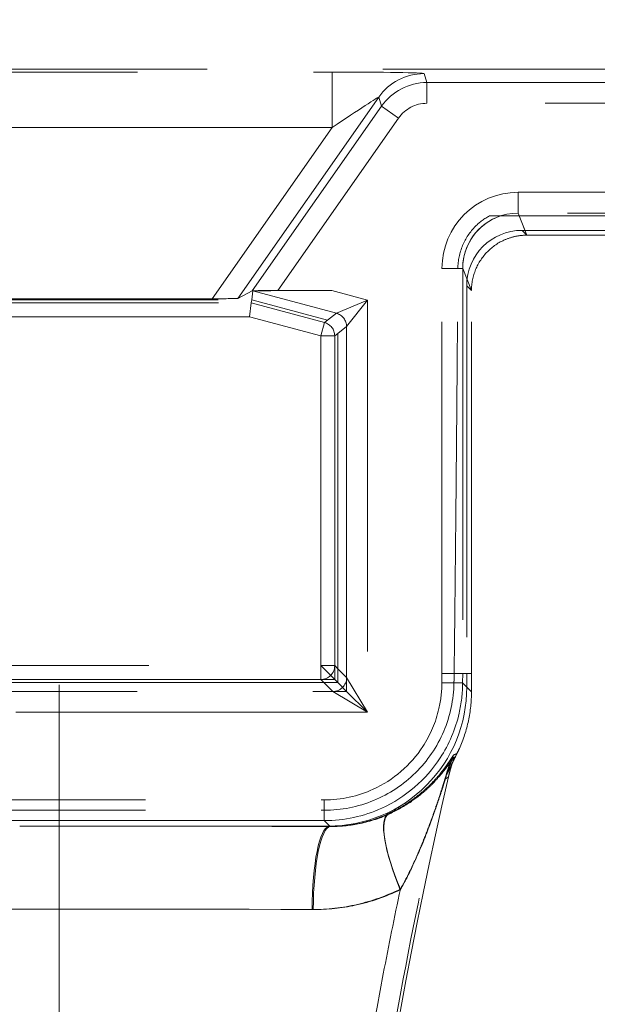
# Model space of a CAD drawing. Units: millimetres. Extents: x 2825 to 3245, y 540 to 837.
# Drawn here: x 3024 to 3026, y 783 to 786 of the extents above; entities that cross this region are included whole.
import ezdxf

# ---------------------------------------------------------------- set-up
doc = ezdxf.new("R2010")
doc.units = ezdxf.units.MM
doc.header["$PDSIZE"] = -1
doc.linetypes.add('HIDDEN', pattern=[1.905, 1.27, -0.635])
doc.layers.get('0').update_dxf_attribs({"lineweight": 0})
doc.layers.add('FORMAT', color=7, linetype='Continuous')
doc.styles.add('SLDTEXTSTYLE2', font='TXT', dxfattribs={"width": 0.75})
doc.dimstyles.new('SLDDIMSTYLE1', dxfattribs={"dimtxt": 3.5, "dimasz": 4, "dimexe": 0, "dimexo": 0.0625, "dimgap": 0.875, "dimtad": 2, "dimlfac": 10, "dimrnd": 1e-09, "dimzin": 12, "dimdsep": 46, "dimtxsty": 'SLDTEXTSTYLE2', "dimsah": 1, "dimcen": 0.09, "dimadec": 0, "dimazin": 3, "dimtfac": 1, "dimtofl": 0, "dimtmove": 0, "dimatfit": 3, "dimfxl": 1, "dimfrac": 2, "dimtolj": 1, "dimtzin": 12, "dimarcsym": 0})

# ---------------------------------------------------------------- blocks, each defined once
blk = doc.blocks.new('*D29')
at = {"layer": 'Defpoints', "color": 0, "transparency": 16777216}
for p in [(3032.4785, 796.8294), (3031.4785, 742.683), (3032.4785, 741.683)]:
    blk.add_point(p, dxfattribs=at)
at = {"layer": 'FORMAT', "color": 0, "lineweight": -2, "transparency": 16777216}
for p, q in [((3027.4785, 796.8294), (3023.4785, 796.8294)), ((3031.4785, 742.7455), (3031.4785, 796.8294)), ((3032.4785, 741.7455), (3032.4785, 796.8294)), ((3036.4785, 796.8294), (3045.291, 796.8294))]:
    blk.add_line(p, q, dxfattribs=at)
at = {"layer": 'FORMAT', "color": 0, "transparency": 16777216}
for points in [[(3027.4785, 797.4961), (3027.4785, 796.1628), (3031.4785, 796.8294)], [(3036.4785, 797.4961), (3036.4785, 796.1628), (3032.4785, 796.8294)]]:
    blk.add_solid(points, dxfattribs=at)
at = {"layer": 'FORMAT', "color": 0, "transparency": 16777216, "insert": (3042.8848, 799.4544), "char_height": 3.5, "attachment_point": 5, "style": 'SLDTEXTSTYLE2'}
blk.add_mtext('\\A1;10', dxfattribs=at)

msp = doc.modelspace()

# ---------------------------------------------------------------- linework, layer by layer
at = {"linetype": 'HIDDEN', "lineweight": 0}
for p, q in [((3018.0285, 786.183), (3031.4198, 786.183)), ((3023.4919, 786.1725), (3025.4651, 786.1725)), ((3025.4651, 786.1725), (3025.4651, 785.9726)), ((3025.7968, 786.1669), (3025.8073, 786.1345)), ((3025.8073, 786.1345), (3031.3886, 786.1345)), ((3025.8073, 786.1345), (3025.8073, 786.0596)), ((3025.633, 786.0816), (3025.124, 785.3546)), ((3025.6435, 786.0493), (3025.633, 786.0816)), ((3025.176, 785.3817), (3025.6435, 786.0493)), ((3025.7049, 786.0063), (3025.6435, 786.0493)), ((3031.3147, 786.0596), (3025.8073, 786.0596)), ((3025.7049, 786.0063), (3025.2685, 785.383)), ((3025.4651, 785.9726), (3023.4919, 785.9726)), ((3025.0315, 785.3533), (3025.4651, 785.9726)), ((3026.1365, 785.738), (3031.3194, 785.738)), ((3026.1365, 785.738), (3026.1365, 785.6631)), ((3031.3954, 785.6631), (3026.1365, 785.6631)), ((3026.1365, 785.6631), (3026.1684, 785.583)), ((3026.1405, 785.653), (3026.0738, 785.653)), ((3026.1405, 785.653), (3031.3996, 785.653)), ((3026.1405, 785.653), (3026.1684, 785.583)), ((3026.151, 785.6005), (3026.4511, 785.6005)), ((3026.1685, 785.583), (3026.151, 785.6005)), ((3026.151, 785.6005), (3026.4511, 785.6005)), ((3026.1685, 785.583), (3026.151, 785.6005)), ((3026.1684, 785.583), (3026.1685, 785.583)), ((3026.1684, 785.583), (3026.1685, 785.583)), ((3026.1685, 785.583), (3031.4285, 785.583)), ((3026.1685, 785.583), (3031.4285, 785.583)), ((3025.8616, 783.9995), (3025.8616, 785.463)), ((3025.8616, 785.463), (3025.9366, 785.463)), ((3025.9193, 785.463), (3025.9366, 785.463)), ((3025.9366, 785.463), (3025.9366, 783.9994)), ((3025.9685, 785.383), (3025.9366, 785.463)), ((3025.9366, 785.463), (3025.9366, 783.9994)), ((3025.9685, 785.383), (3025.9366, 785.463)), ((3025.124, 785.3546), (3025.176, 785.3817)), ((3025.1783, 785.3817), (3025.1741, 785.3499)), ((3025.4802, 785.3009), (3025.1783, 785.3817)), ((3025.2685, 785.383), (3025.4633, 785.383)), ((3025.4633, 785.383), (3025.5922, 785.3485)), ((3025.9511, 785.4005), (3025.9511, 783.9994)), ((3025.9511, 785.4005), (3025.9685, 785.3831)), ((3025.9511, 785.4005), (3025.9511, 783.9994)), ((3025.9511, 785.4005), (3025.9685, 785.3831)), ((3025.9685, 785.383), (3025.9685, 785.3831)), ((3025.9685, 785.383), (3025.9685, 785.3831)), ((3025.9685, 783.9994), (3025.9685, 785.383)), ((3025.9685, 783.9994), (3025.9685, 785.383)), ((3023.7829, 785.3499), (3025.1741, 785.3499)), ((3023.7844, 785.3385), (3025.1726, 785.3385)), ((3023.9255, 785.3533), (3025.0315, 785.3533)), ((3025.1726, 785.3385), (3025.1661, 785.2885)), ((3025.1741, 785.3499), (3025.1726, 785.3385)), ((3025.1726, 785.3385), (3025.4369, 785.2677)), ((3025.1741, 785.3499), (3025.4483, 785.2764)), ((3025.4802, 785.3009), (3025.5922, 785.3485)), ((3025.5922, 785.3485), (3025.5172, 785.2526)), ((3025.5922, 785.3485), (3025.5922, 783.8593)), ((3025.4483, 785.2764), (3025.4802, 785.3009)), ((3025.1661, 785.2885), (3023.791, 785.2885)), ((3025.424, 785.2194), (3025.1661, 785.2885)), ((3025.4369, 785.2677), (3025.424, 785.2194)), ((3025.4369, 785.2677), (3025.4483, 785.2764)), ((3025.4853, 785.2281), (3025.474, 785.2194)), ((3025.5172, 785.2526), (3025.4853, 785.2281)), ((3025.4853, 785.2281), (3025.4853, 784.0162)), ((3025.5172, 783.9843), (3025.5172, 785.2526)), ((3025.424, 784.0275), (3025.424, 785.2194)), ((3025.424, 785.2194), (3025.474, 785.2194)), ((3025.474, 785.2194), (3025.474, 784.0275)), ((3024.4785, 742.683), (3024.4785, 784.0775)), ((3023.533, 784.0275), (3025.424, 784.0275)), ((3025.424, 784.0275), (3025.474, 783.9775)), ((3025.424, 784.0275), (3025.424, 783.9775)), ((3025.474, 784.0275), (3025.424, 784.0275)), ((3025.474, 783.9775), (3025.474, 784.0275)), ((3025.474, 784.0275), (3025.4853, 784.0162)), ((3025.4852, 783.9663), (3025.4853, 783.9994)), ((3025.4853, 783.9994), (3025.4853, 784.0162)), ((3025.4853, 784.0162), (3025.5172, 783.9843)), ((3025.5172, 783.9843), (3025.5172, 783.9343)), ((3025.5172, 783.9843), (3025.5922, 783.8593)), ((3025.8615, 783.9655), (3025.8616, 783.9995)), ((3025.8616, 783.9995), (3025.9366, 783.9994)), ((3025.9057, 783.9994), (3025.9366, 783.9994)), ((3025.9366, 783.9994), (3025.9365, 783.9651)), ((3025.9366, 783.9994), (3025.9365, 783.9651)), ((3025.9366, 783.9994), (3025.9511, 783.9994)), ((3025.9366, 783.9994), (3025.9511, 783.9994)), ((3025.9511, 783.9994), (3025.9513, 783.9501)), ((3025.9511, 783.9994), (3025.9685, 783.9994)), ((3025.9511, 783.9994), (3025.9513, 783.9501)), ((3025.9511, 783.9994), (3025.9685, 783.9994)), ((3025.9685, 783.9329), (3025.9685, 783.9994)), ((3025.9685, 783.9329), (3025.9685, 783.9994)), ((3025.4352, 783.9663), (3023.5218, 783.9663)), ((3025.424, 783.9775), (3023.533, 783.9775)), ((3025.424, 783.9775), (3025.474, 783.9775)), ((3025.4352, 783.9663), (3025.424, 783.9775)), ((3025.4352, 783.9663), (3025.4852, 783.9663)), ((3025.4672, 783.9343), (3025.4352, 783.9663)), ((3025.4852, 783.9663), (3025.474, 783.9775)), ((3025.5172, 783.9343), (3025.4852, 783.9663)), ((3025.9365, 783.9651), (3025.8615, 783.9655)), ((3025.9365, 783.9651), (3025.9051, 783.9653)), ((3025.9365, 783.9651), (3025.9685, 783.9329)), ((3025.9365, 783.9651), (3025.9685, 783.9329)), ((3025.9685, 783.9329), (3025.9513, 783.9501)), ((3025.9685, 783.9329), (3025.9513, 783.9501)), ((3023.4898, 783.9343), (3025.4672, 783.9343)), ((3025.5172, 783.9343), (3025.4672, 783.9343)), ((3025.5922, 783.8593), (3025.4672, 783.9343)), ((3025.5922, 783.8593), (3025.5172, 783.9343)), ((3025.5922, 783.8593), (3023.3648, 783.8593)), ((3023.5205, 783.5425), (3025.4366, 783.5425)), ((3025.4366, 783.4675), (3025.4366, 783.5425)), ((3023.5205, 783.5051), (3025.4366, 783.5051)), ((3025.4366, 783.4675), (3025.4366, 783.5051)), ((3025.4366, 783.4675), (3023.5205, 783.4675)), ((3025.4366, 783.4675), (3023.5205, 783.4675)), ((3025.4514, 783.4479), (3024.6213, 783.4479)), ((3025.4514, 783.4479), (3024.6213, 783.4479)), ((3025.4578, 783.4461), (3025.4366, 783.4675)), ((3025.4578, 783.4461), (3025.4366, 783.4675)), ((3025.4514, 783.4479), (3025.4531, 783.4461)), ((3025.4514, 783.4479), (3025.4531, 783.4461))]:
    msp.add_line(p, q, dxfattribs=at)
msp.add_arc((3042.4466, 779.7892), 17, 166.95788, 172.75522, dxfattribs=at)
msp.add_arc((3042.4466, 779.7892), 17, 166.95788, 172.75522, dxfattribs=at)
for centre, major_axis, ratio, start_param, end_param in [((3025.4611, 786.1668), (0.3357, 0.0001), 0.017063, 0.005501, 1.558844), ((3025.7968, 785.9669), (-0.1903, -0.0614), 0.99976, 4.40039, 5.360136), ((3025.8073, 785.9345), (-0.0614, 0.1904), 0.99994, 5.971187, 6.930932), ((3025.4611, 785.9668), (0.1719, 0.1148), 0.012271, 6.269107, 7.82245), ((3025.8073, 785.9345), (-0.0384, 0.119), 0.99976, 5.971187, 6.930932), ((3026.1367, 785.4627), (-0.1019, 0.2557), 0.998891, 5.904268, 7.474301), ((3026.1367, 785.4627), (-0.0742, 0.1861), 0.998061, 5.904268, 7.474301), ((3026.1367, 785.4627), (-0.0742, 0.1861), 0.998061, 6.22284, 7.474301), ((3026.1511, 785.4004), (-0.1415, 0.1415), 0.999695, 5.497939, 7.068431), ((3026.1511, 785.4004), (-0.1415, 0.1415), 0.999695, 5.497939, 7.068431), ((3025.2676, 785.3817), (-0.0916, 0), 0.014297, 4.702375, 6.255718), ((3025.4682, 785.3817), (-0.2898, 0), 0.004516, 4.729248, 6.282591), ((3025.0324, 785.3547), (0.0916, 0), 0.014297, 4.702375, 6.255718), ((3025.4672, 785.2526), (-0.0304, 0.0397), 0.999758, 4.058007, 5.366771), ((3025.424, 785.2194), (-0.0304, 0.0397), 0.999758, 4.058007, 5.366771), ((3025.424, 784.0275), (0.0354, 0.0354), 0.999695, 3.927143, 5.497635), ((3025.4672, 783.9843), (0.0354, 0.0354), 0.999695, 3.927143, 5.497635), ((3025.4512, 783.9479), (0.3545, -0.3528), 0.999694, 5.495629, 7.070742), ((3025.4512, 783.9479), (0.3545, -0.3528), 0.999694, 5.495629, 7.070742), ((3026.1695, 783.5654), (0.1756, -0.2432), 0.998592, 3.603506, 3.85974), ((3026.1695, 783.5654), (0.1756, -0.2432), 0.998592, 3.603506, 3.85974), ((3026.166, 783.5502), (-0.163, 0.2518), 0.998742, 0.491166, 0.769887), ((3026.166, 783.5502), (-0.163, 0.2518), 0.998742, 0.491166, 0.769887), ((3025.7936, 783.2201), (-0.1255, 0.2725), 0.250498, 0.024003, 1.455918), ((3025.7936, 783.2201), (-0.1255, 0.2725), 0.250498, 0.024003, 1.455918), ((3025.793, 783.2177), (-0.1235, 0.2734), 0.251169, 0.023874, 1.457786), ((3025.793, 783.2177), (-0.1235, 0.2734), 0.251169, 0.023874, 1.457786), ((3024.4785, 783.3641), (4.8, 0), 0.017455, 1.599208, 1.600544), ((3024.4785, 783.3641), (4.8, 0), 0.017455, 1.599208, 1.600544), ((3024.4785, 783.3641), (4.8, 0), 0.017455, 1.542385, 1.599208), ((3024.4785, 783.3641), (4.8, 0), 0.017455, 1.542385, 1.599208), ((3024.4785, 783.3641), (4.8, 0), 0.017455, 1.541049, 1.542385), ((3024.4785, 783.3641), (4.8, 0), 0.017455, 1.541049, 1.542385), ((3024.4785, 783.3641), (-4.8, 0), 0.017455, 4.507932, 4.682642), ((3024.4785, 783.3641), (-4.8, 0), 0.017455, 4.507932, 4.682642), ((3025.4531, 783.1462), (0.0011, 0.3), 0.203034, 0.017825, 1.571531), ((3025.4531, 783.1462), (0.0011, 0.3), 0.203034, 0.017825, 1.571531), ((3025.4578, 783.1462), (0.0011, 0.3), 0.204026, 0.017828, 1.571539), ((3025.4578, 783.1462), (0.0011, 0.3), 0.204026, 0.017828, 1.571539), ((3024.4785, 783.3641), (4.8, 0), 0.017455, 1.365326, 1.366339), ((3024.4785, 783.0642), (4.5, 0), 0.018619, 1.366339, 1.775253), ((3024.4785, 783.0642), (4.5, 0), 0.018619, 1.366339, 1.775253), ((3024.4785, 783.0642), (-4.5, 0), 0.018619, 4.506919, 4.507932), ((3024.4785, 783.0642), (-4.5, 0), 0.018619, 4.506919, 4.507932)]:
    msp.add_ellipse(centre, major_axis=major_axis, ratio=ratio, start_param=start_param, end_param=end_param, dxfattribs=at)
for points, knots in [([(3025.9193, 785.463), (3025.9195, 785.4913), (3025.9253, 785.5193), (3025.9471, 785.5716), (3025.963, 785.5953), (3025.9981, 785.6303), (3026.0152, 785.643), (3026.0339, 785.653)], [0, 0, 0, 0, 0.0850052, 0.0850052, 0.1699035, 0.1699035, 0.2336519, 0.2336519, 0.2336519, 0.2336519]), ([(3026.0339, 785.653), (3026.0376, 785.653), (3026.0411, 785.653), (3026.0511, 785.653), (3026.0582, 785.653), (3026.0662, 785.653), (3026.0686, 785.653), (3026.0721, 785.653), (3026.0733, 785.653), (3026.0738, 785.653)], [0.10400797, 0.10400797, 0.10400797, 0.10400797, 0.1193098, 0.1193098, 0.15147218, 0.15147218, 0.16612877, 0.16612877, 0.17954579, 0.17954579, 0.17954579, 0.17954579]), ([(3025.9685, 785.3831), (3025.9685, 785.409), (3025.9736, 785.4348), (3025.9933, 785.4829), (3026.0078, 785.5049), (3026.0443, 785.542), (3026.066, 785.5568), (3026.1024, 785.5723), (3026.1152, 785.5763), (3026.1415, 785.5817), (3026.1549, 785.583), (3026.1684, 785.583)], [0, 0, 0, 0, 0.0779483, 0.0779483, 0.1560163, 0.1560163, 0.2340475, 0.2340475, 0.2743254, 0.2743254, 0.3146082, 0.3146082, 0.3146082, 0.3146082]), ([(3025.9685, 785.3831), (3025.9685, 785.409), (3025.9736, 785.4348), (3025.9933, 785.4829), (3026.0078, 785.5049), (3026.0443, 785.542), (3026.066, 785.5568), (3026.1024, 785.5723), (3026.1152, 785.5763), (3026.1415, 785.5817), (3026.1549, 785.583), (3026.1684, 785.583)], [0, 0, 0, 0, 0.0779483, 0.0779483, 0.1560163, 0.1560163, 0.2340475, 0.2340475, 0.2743254, 0.2743254, 0.3146082, 0.3146082, 0.3146082, 0.3146082]), ([(3025.4366, 783.5425), (3025.4972, 783.5425), (3025.5578, 783.5557), (3025.6857, 783.614), (3025.7487, 783.6682), (3025.8198, 783.7771), (3025.8396, 783.8238), (3025.8577, 783.903), (3025.8613, 783.9342), (3025.8615, 783.9655)], [-0.782935, -0.782935, -0.782935, -0.782935, -0.355015, -0.355015, 0.209549, 0.209549, 0.562402, 0.562402, 0.782935, 0.782935, 0.782935, 0.782935]), ([(3025.4366, 783.5051), (3025.4977, 783.5051), (3025.5582, 783.5171), (3025.6713, 783.5635), (3025.7228, 783.5975), (3025.8096, 783.6834), (3025.8443, 783.7344), (3025.8915, 783.8459), (3025.9041, 783.9052), (3025.9051, 783.9653)], [0, 0, 0, 0, 0.1833944, 0.1833944, 0.3667191, 0.3667191, 0.5499057, 0.5499057, 0.7301162, 0.7301162, 0.7301162, 0.7301162]), ([(3025.9365, 783.9651), (3025.9363, 783.9284), (3025.9321, 783.8916), (3025.9107, 783.7985), (3025.8874, 783.7435), (3025.8038, 783.6155), (3025.7297, 783.5517), (3025.5792, 783.483), (3025.5079, 783.4675), (3025.4366, 783.4675)], [-0.782935, -0.782935, -0.782935, -0.782935, -0.562402, -0.562402, -0.209549, -0.209549, 0.355015, 0.355015, 0.782935, 0.782935, 0.782935, 0.782935]), ([(3025.9365, 783.9651), (3025.9363, 783.9284), (3025.9321, 783.8916), (3025.9107, 783.7985), (3025.8874, 783.7435), (3025.8038, 783.6155), (3025.7297, 783.5517), (3025.5792, 783.483), (3025.5079, 783.4675), (3025.4366, 783.4675)], [-0.782935, -0.782935, -0.782935, -0.782935, -0.562402, -0.562402, -0.209549, -0.209549, 0.355015, 0.355015, 0.782935, 0.782935, 0.782935, 0.782935]), ([(3025.9161, 783.7102), (3025.9191, 783.7161), (3025.9219, 783.7221), (3025.9391, 783.7604), (3025.9501, 783.7941), (3025.9649, 783.8631), (3025.9685, 783.8982), (3025.9685, 783.9329)], [0.5089523, 0.5089523, 0.5089523, 0.5089523, 0.5268503, 0.5268503, 0.6223611, 0.6223611, 0.718699, 0.718699, 0.718699, 0.718699]), ([(3025.9161, 783.7102), (3025.9191, 783.7161), (3025.9219, 783.7221), (3025.9391, 783.7604), (3025.9501, 783.7941), (3025.9649, 783.8631), (3025.9685, 783.8982), (3025.9685, 783.9329)], [0.5089523, 0.5089523, 0.5089523, 0.5089523, 0.5268503, 0.5268503, 0.6223611, 0.6223611, 0.718699, 0.718699, 0.718699, 0.718699]), ([(3025.9041, 783.7049), (3025.904, 783.7049), (3025.9038, 783.7048), (3025.9033, 783.7043), (3025.9029, 783.7038), (3025.9019, 783.7024), (3025.9012, 783.7014), (3025.8995, 783.6987), (3025.8983, 783.6969), (3025.8958, 783.6931), (3025.8945, 783.6911), (3025.891, 783.6858), (3025.8888, 783.6824), (3025.8833, 783.6743), (3025.88, 783.6695), (3025.8718, 783.6581), (3025.8669, 783.6516), (3025.8548, 783.6363), (3025.8475, 783.6276), (3025.8297, 783.6077), (3025.8187, 783.5965), (3025.794, 783.5735), (3025.7801, 783.5618), (3025.7446, 783.535), (3025.7218, 783.5202), (3025.6872, 783.5017), (3025.677, 783.4966), (3025.6665, 783.4918)], [-0.6763429, -0.6763429, -0.6763429, -0.6763429, -0.6670417, -0.6670417, -0.6521596, -0.6521596, -0.6349646, -0.6349646, -0.6115352, -0.6115352, -0.5903537, -0.5903537, -0.5581794, -0.5581794, -0.5163528, -0.5163528, -0.4619783, -0.4619783, -0.3912913, -0.3912913, -0.2993983, -0.2993983, -0.1980167, -0.1980167, -0.0571809, -0.0571809, 0, 0, 0, 0]), ([(3025.9041, 783.7049), (3025.904, 783.7049), (3025.9038, 783.7048), (3025.9033, 783.7043), (3025.9029, 783.7038), (3025.9019, 783.7024), (3025.9012, 783.7014), (3025.8995, 783.6987), (3025.8983, 783.6969), (3025.8958, 783.6931), (3025.8945, 783.6911), (3025.891, 783.6858), (3025.8888, 783.6824), (3025.8833, 783.6743), (3025.88, 783.6695), (3025.8718, 783.6581), (3025.8669, 783.6516), (3025.8548, 783.6363), (3025.8475, 783.6276), (3025.8297, 783.6077), (3025.8187, 783.5965), (3025.794, 783.5735), (3025.7801, 783.5618), (3025.7446, 783.535), (3025.7218, 783.5202), (3025.6872, 783.5017), (3025.677, 783.4966), (3025.6665, 783.4918)], [-0.6763429, -0.6763429, -0.6763429, -0.6763429, -0.6670417, -0.6670417, -0.6521596, -0.6521596, -0.6349646, -0.6349646, -0.6115352, -0.6115352, -0.5903537, -0.5903537, -0.5581794, -0.5581794, -0.5163528, -0.5163528, -0.4619783, -0.4619783, -0.3912913, -0.3912913, -0.2993983, -0.2993983, -0.1980167, -0.1980167, -0.0571809, -0.0571809, 0, 0, 0, 0]), ([(3025.8787, 783.6341), (3025.8828, 783.6421), (3025.888, 783.6527), (3025.8969, 783.6709), (3025.9009, 783.6791), (3025.9069, 783.6914), (3025.9088, 783.6952), (3025.9116, 783.701), (3025.9125, 783.7028), (3025.9139, 783.7057), (3025.9144, 783.7066), (3025.9152, 783.7084), (3025.9157, 783.7093), (3025.9161, 783.7102)], [0, 0, 0, 0, 0.1849889, 0.1849889, 0.2843559, 0.2843559, 0.3183612, 0.3183612, 0.3305315, 0.3305315, 0.3354041, 0.3354041, 0.3397102, 0.3397102, 0.3397102, 0.3397102]), ([(3025.8787, 783.6341), (3025.8828, 783.6421), (3025.888, 783.6527), (3025.8969, 783.6709), (3025.9009, 783.6791), (3025.9069, 783.6914), (3025.9088, 783.6952), (3025.9116, 783.701), (3025.9125, 783.7028), (3025.9139, 783.7057), (3025.9144, 783.7066), (3025.9152, 783.7084), (3025.9157, 783.7093), (3025.9161, 783.7102)], [0, 0, 0, 0, 0.1849889, 0.1849889, 0.2843559, 0.2843559, 0.3183612, 0.3183612, 0.3305315, 0.3305315, 0.3354041, 0.3354041, 0.3397102, 0.3397102, 0.3397102, 0.3397102]), ([(3025.9161, 783.7102), (3025.9141, 783.7092), (3025.9121, 783.7083), (3025.9081, 783.7065), (3025.9061, 783.7057), (3025.9041, 783.7049)], [-0.3562987, -0.3562987, -0.3562987, -0.3562987, -0.1799163, -0.1799163, 0, 0, 0, 0]), ([(3025.9161, 783.7102), (3025.9141, 783.7092), (3025.9121, 783.7083), (3025.9081, 783.7065), (3025.9061, 783.7057), (3025.9041, 783.7049)], [-0.3562987, -0.3562987, -0.3562987, -0.3562987, -0.1799163, -0.1799163, 0, 0, 0, 0]), ([(3025.6679, 783.4903), (3025.696, 783.5028), (3025.7223, 783.5176), (3025.7655, 783.5465), (3025.7831, 783.5601), (3025.8112, 783.5846), (3025.8223, 783.5952), (3025.8417, 783.6153), (3025.8502, 783.6249), (3025.8638, 783.6413), (3025.8693, 783.6482), (3025.8787, 783.6607), (3025.8829, 783.6664), (3025.8897, 783.6761), (3025.8926, 783.6802), (3025.8966, 783.6862), (3025.8981, 783.6884), (3025.9003, 783.6915), (3025.9012, 783.6927), (3025.9024, 783.6943), (3025.9028, 783.6948), (3025.9033, 783.6953), (3025.9035, 783.6954), (3025.9036, 783.6955)], [-0.6678784, -0.6678784, -0.6678784, -0.6678784, -0.5153811, -0.5153811, -0.39257, -0.39257, -0.3034745, -0.3034745, -0.2241904, -0.2241904, -0.1664197, -0.1664197, -0.1155465, -0.1155465, -0.073961, -0.073961, -0.0468767, -0.0468767, -0.0260426, -0.0260426, -0.0100164, -0.0100164, 0, 0, 0, 0]), ([(3025.6679, 783.4903), (3025.696, 783.5028), (3025.7223, 783.5176), (3025.7655, 783.5465), (3025.7831, 783.5601), (3025.8112, 783.5846), (3025.8223, 783.5952), (3025.8417, 783.6153), (3025.8502, 783.6249), (3025.8638, 783.6413), (3025.8693, 783.6482), (3025.8787, 783.6607), (3025.8829, 783.6664), (3025.8897, 783.6761), (3025.8926, 783.6802), (3025.8966, 783.6862), (3025.8981, 783.6884), (3025.9003, 783.6915), (3025.9012, 783.6927), (3025.9024, 783.6943), (3025.9028, 783.6948), (3025.9033, 783.6953), (3025.9035, 783.6954), (3025.9036, 783.6955)], [-0.6678784, -0.6678784, -0.6678784, -0.6678784, -0.5153811, -0.5153811, -0.39257, -0.39257, -0.3034745, -0.3034745, -0.2241904, -0.2241904, -0.1664197, -0.1664197, -0.1155465, -0.1155465, -0.073961, -0.073961, -0.0468767, -0.0468767, -0.0260426, -0.0260426, -0.0100164, -0.0100164, 0, 0, 0, 0]), ([(3025.9016, 783.6831), (3025.8968, 783.672), (3025.8922, 783.6619), (3025.8847, 783.6461), (3025.8817, 783.6399), (3025.8787, 783.6341)], [2.1856511, 2.1856511, 2.1856511, 2.1856511, 2.3652147, 2.3652147, 2.4901328, 2.4901328, 2.4901328, 2.4901328]), ([(3025.9016, 783.6831), (3025.8968, 783.672), (3025.8922, 783.6619), (3025.8847, 783.6461), (3025.8817, 783.6399), (3025.8787, 783.6341)], [2.1856511, 2.1856511, 2.1856511, 2.1856511, 2.3652147, 2.3652147, 2.4901328, 2.4901328, 2.4901328, 2.4901328]), ([(3025.9074, 783.6967), (3025.9042, 783.689), (3025.9003, 783.6788), (3025.8944, 783.6604), (3025.8924, 783.6538), (3025.8896, 783.6434), (3025.8887, 783.6399), (3025.8873, 783.6344), (3025.8869, 783.6326), (3025.886, 783.6291), (3025.8856, 783.6273), (3025.8852, 783.6255)], [0, 0, 0, 0, 0.1167978, 0.1167978, 0.1688128, 0.1688128, 0.1893603, 0.1893603, 0.1981998, 0.1981998, 0.2066144, 0.2066144, 0.2066144, 0.2066144]), ([(3025.9074, 783.6967), (3025.9042, 783.689), (3025.9003, 783.6788), (3025.8944, 783.6604), (3025.8924, 783.6538), (3025.8896, 783.6434), (3025.8887, 783.6399), (3025.8873, 783.6344), (3025.8869, 783.6326), (3025.886, 783.6291), (3025.8856, 783.6273), (3025.8852, 783.6255)], [0, 0, 0, 0, 0.1167978, 0.1167978, 0.1688128, 0.1688128, 0.1893603, 0.1893603, 0.1981998, 0.1981998, 0.2066144, 0.2066144, 0.2066144, 0.2066144]), ([(3025.9074, 783.6967), (3025.9063, 783.6941), (3025.9052, 783.6916), (3025.9033, 783.6871), (3025.9025, 783.6851), (3025.9016, 783.6831)], [2.05972716, 2.05972716, 2.05972716, 2.05972716, 2.09785232, 2.09785232, 2.12915329, 2.12915329, 2.12915329, 2.12915329]), ([(3025.9074, 783.6967), (3025.9063, 783.6941), (3025.9052, 783.6916), (3025.9033, 783.6871), (3025.9025, 783.6851), (3025.9016, 783.6831)], [2.05972716, 2.05972716, 2.05972716, 2.05972716, 2.09785232, 2.09785232, 2.12915329, 2.12915329, 2.12915329, 2.12915329]), ([(3025.5703, 781.9345), (3025.6116, 782.2564), (3025.6622, 782.5771), (3025.7683, 783.1428), (3025.8201, 783.3887), (3025.8775, 783.6331)], [0, 0, 0, 0, 0.979593, 0.979593, 1.738874, 1.738874, 1.738874, 1.738874]), ([(3025.5703, 781.9345), (3025.6116, 782.2564), (3025.6622, 782.5771), (3025.7683, 783.1428), (3025.8201, 783.3887), (3025.8775, 783.6331)], [0, 0, 0, 0, 0.979593, 0.979593, 1.738874, 1.738874, 1.738874, 1.738874]), ([(3025.7114, 783.2201), (3025.7173, 783.2303), (3025.7231, 783.2408), (3025.7433, 783.2789), (3025.7573, 783.3083), (3025.7803, 783.3606), (3025.7898, 783.3832), (3025.8071, 783.4271), (3025.8151, 783.4483), (3025.8287, 783.4856), (3025.8345, 783.5019), (3025.8443, 783.5304), (3025.8484, 783.5427), (3025.8554, 783.5639), (3025.8584, 783.5728), (3025.8633, 783.5881), (3025.8653, 783.5945), (3025.8685, 783.6045), (3025.8697, 783.6083), (3025.872, 783.6157), (3025.8731, 783.6193), (3025.8748, 783.6247), (3025.8754, 783.6267), (3025.8764, 783.6298), (3025.8768, 783.631), (3025.8772, 783.6324), (3025.8774, 783.6328), (3025.8775, 783.6331)], [0, 0, 0, 0, 0.0571809, 0.0571809, 0.1980167, 0.1980167, 0.2993983, 0.2993983, 0.3912913, 0.3912913, 0.4619783, 0.4619783, 0.5163528, 0.5163528, 0.5581794, 0.5581794, 0.5903537, 0.5903537, 0.6115352, 0.6115352, 0.6349646, 0.6349646, 0.6521596, 0.6521596, 0.6670417, 0.6670417, 0.6763429, 0.6763429, 0.6763429, 0.6763429]), ([(3025.7114, 783.2201), (3025.7173, 783.2303), (3025.7231, 783.2408), (3025.7433, 783.2789), (3025.7573, 783.3083), (3025.7803, 783.3606), (3025.7898, 783.3832), (3025.8071, 783.4271), (3025.8151, 783.4483), (3025.8287, 783.4856), (3025.8345, 783.5019), (3025.8443, 783.5304), (3025.8484, 783.5427), (3025.8554, 783.5639), (3025.8584, 783.5728), (3025.8633, 783.5881), (3025.8653, 783.5945), (3025.8685, 783.6045), (3025.8697, 783.6083), (3025.872, 783.6157), (3025.8731, 783.6193), (3025.8748, 783.6247), (3025.8754, 783.6267), (3025.8764, 783.6298), (3025.8768, 783.631), (3025.8772, 783.6324), (3025.8774, 783.6328), (3025.8775, 783.6331)], [0, 0, 0, 0, 0.0571809, 0.0571809, 0.1980167, 0.1980167, 0.2993983, 0.2993983, 0.3912913, 0.3912913, 0.4619783, 0.4619783, 0.5163528, 0.5163528, 0.5581794, 0.5581794, 0.5903537, 0.5903537, 0.6115352, 0.6115352, 0.6349646, 0.6349646, 0.6521596, 0.6521596, 0.6670417, 0.6670417, 0.6763429, 0.6763429, 0.6763429, 0.6763429]), ([(3025.8738, 783.6177), (3025.8738, 783.6174), (3025.8736, 783.617), (3025.8731, 783.6155), (3025.8727, 783.6143), (3025.8716, 783.6107), (3025.8708, 783.6083), (3025.8688, 783.6019), (3025.8675, 783.5977), (3025.8638, 783.5861), (3025.8612, 783.5781), (3025.8552, 783.5598), (3025.8517, 783.5491), (3025.8438, 783.5256), (3025.8393, 783.5127), (3025.8285, 783.4819), (3025.822, 783.4639), (3025.8076, 783.4258), (3025.7998, 783.4056), (3025.7805, 783.3584), (3025.7689, 783.3318), (3025.7421, 783.2745), (3025.7266, 783.2444), (3025.7109, 783.2177)], [0, 0, 0, 0, 0.0100164, 0.0100164, 0.0260426, 0.0260426, 0.0468767, 0.0468767, 0.073961, 0.073961, 0.1155465, 0.1155465, 0.1664197, 0.1664197, 0.2241904, 0.2241904, 0.3034745, 0.3034745, 0.39257, 0.39257, 0.5153811, 0.5153811, 0.6678784, 0.6678784, 0.6678784, 0.6678784]), ([(3025.8738, 783.6177), (3025.8738, 783.6174), (3025.8736, 783.617), (3025.8731, 783.6155), (3025.8727, 783.6143), (3025.8716, 783.6107), (3025.8708, 783.6083), (3025.8688, 783.6019), (3025.8675, 783.5977), (3025.8638, 783.5861), (3025.8612, 783.5781), (3025.8552, 783.5598), (3025.8517, 783.5491), (3025.8438, 783.5256), (3025.8393, 783.5127), (3025.8285, 783.4819), (3025.822, 783.4639), (3025.8076, 783.4258), (3025.7998, 783.4056), (3025.7805, 783.3584), (3025.7689, 783.3318), (3025.7421, 783.2745), (3025.7266, 783.2444), (3025.7109, 783.2177)], [0, 0, 0, 0, 0.0100164, 0.0100164, 0.0260426, 0.0260426, 0.0468767, 0.0468767, 0.073961, 0.073961, 0.1155465, 0.1155465, 0.1664197, 0.1664197, 0.2241904, 0.2241904, 0.3034745, 0.3034745, 0.39257, 0.39257, 0.5153811, 0.5153811, 0.6678784, 0.6678784, 0.6678784, 0.6678784]), ([(3025.8852, 783.6255), (3025.8834, 783.6242), (3025.8816, 783.623), (3025.8778, 783.6203), (3025.8758, 783.619), (3025.8738, 783.6177)], [0.3008135, 0.3008135, 0.3008135, 0.3008135, 0.4246578, 0.4246578, 0.5662104, 0.5662104, 0.5662104, 0.5662104]), ([(3025.8852, 783.6255), (3025.8834, 783.6242), (3025.8816, 783.623), (3025.8778, 783.6203), (3025.8758, 783.619), (3025.8738, 783.6177)], [0.3008135, 0.3008135, 0.3008135, 0.3008135, 0.4246578, 0.4246578, 0.5662104, 0.5662104, 0.5662104, 0.5662104]), ([(3025.6665, 783.4918), (3025.6334, 783.4767), (3025.5984, 783.4651), (3025.5268, 783.4497), (3025.4899, 783.4459), (3025.4531, 783.4461)], [-0.3604031, -0.3604031, -0.3604031, -0.3604031, -0.1802015, -0.1802015, 0, 0, 0, 0]), ([(3025.6665, 783.4918), (3025.6334, 783.4767), (3025.5984, 783.4651), (3025.5268, 783.4497), (3025.4899, 783.4459), (3025.4531, 783.4461)], [-0.3604031, -0.3604031, -0.3604031, -0.3604031, -0.1802015, -0.1802015, 0, 0, 0, 0]), ([(3025.4578, 783.4461), (3025.4919, 783.4459), (3025.526, 783.4492), (3025.5966, 783.4631), (3025.6333, 783.4748), (3025.6679, 783.4903)], [-0.3544901, -0.3544901, -0.3544901, -0.3544901, -0.1878152, -0.1878152, 0, 0, 0, 0]), ([(3025.4578, 783.4461), (3025.4919, 783.4459), (3025.526, 783.4492), (3025.5966, 783.4631), (3025.6333, 783.4748), (3025.6679, 783.4903)], [-0.3544901, -0.3544901, -0.3544901, -0.3544901, -0.1878152, -0.1878152, 0, 0, 0, 0]), ([(3025.3922, 783.1462), (3025.4473, 783.146), (3025.5025, 783.1522), (3025.6095, 783.1771), (3025.6619, 783.1958), (3025.7114, 783.2201)], [0, 0, 0, 0, 0.1802015, 0.1802015, 0.3604031, 0.3604031, 0.3604031, 0.3604031]), ([(3025.3922, 783.1462), (3025.4473, 783.146), (3025.5025, 783.1522), (3025.6095, 783.1771), (3025.6619, 783.1958), (3025.7114, 783.2201)], [0, 0, 0, 0, 0.1802015, 0.1802015, 0.3604031, 0.3604031, 0.3604031, 0.3604031]), ([(3025.7109, 783.2177), (3025.6591, 783.1927), (3025.6043, 783.1739), (3025.4987, 783.1513), (3025.4476, 783.146), (3025.3966, 783.1462)], [0, 0, 0, 0, 0.1878152, 0.1878152, 0.3544901, 0.3544901, 0.3544901, 0.3544901]), ([(3025.7109, 783.2177), (3025.6591, 783.1927), (3025.6043, 783.1739), (3025.4987, 783.1513), (3025.4476, 783.146), (3025.3966, 783.1462)], [0, 0, 0, 0, 0.1878152, 0.1878152, 0.3544901, 0.3544901, 0.3544901, 0.3544901]), ([(3025.7114, 783.2201), (3025.6899, 783.1183), (3025.6693, 783.0163), (3025.5882, 782.5935), (3025.5362, 782.2709), (3025.4937, 781.9472)], [-1.291983, -1.291983, -1.291983, -1.291983, -0.979593, -0.979593, 0, 0, 0, 0]), ([(3025.7114, 783.2201), (3025.6899, 783.1183), (3025.6693, 783.0163), (3025.5882, 782.5935), (3025.5362, 782.2709), (3025.4937, 781.9472)], [-1.291983, -1.291983, -1.291983, -1.291983, -0.979593, -0.979593, 0, 0, 0, 0])]:
    msp.add_open_spline(points, degree=3, knots=knots, dxfattribs=at)
for points, weights in [([(3025.9057, 783.9994), (3025.9133, 784.6331), (3025.9193, 785.463)], [0.999999113912, 0.992210626904, 1]), ([(3025.9051, 783.9653), (3025.9054, 783.9823), (3025.9057, 783.9994)], [0.999999881135, 0.999994110186, 0.999999916586])]:
    msp.add_rational_spline(points, weights, degree=2, dxfattribs=at)
for points in [[(3025.9036, 783.6955), (3025.9048, 783.6959), (3025.9061, 783.6963), (3025.9074, 783.6967)], [(3025.9036, 783.6955), (3025.9048, 783.6959), (3025.9061, 783.6963), (3025.9074, 783.6967)], [(3025.8775, 783.6331), (3025.8779, 783.6334), (3025.8783, 783.6337), (3025.8787, 783.6341)], [(3025.8775, 783.6331), (3025.8779, 783.6334), (3025.8783, 783.6337), (3025.8787, 783.6341)], [(3024.6213, 783.4479), (3024.5261, 783.4479), (3024.4309, 783.4479), (3024.3357, 783.4479)], [(3024.6213, 783.4479), (3024.5261, 783.4479), (3024.4309, 783.4479), (3024.3357, 783.4479)]]:
    msp.add_open_spline(points, degree=3, dxfattribs=at)

# ---------------------------------------------------------------- dimensions: what is measured, and where the dimension line sits
at = {"layer": 'FORMAT'}
dim = msp.add_linear_dim(base=(3032.4785, 796.8294), p1=(3031.4785, 742.683), p2=(3032.4785, 741.683), dimstyle='SLDDIMSTYLE1', override={"dimtad": 3}, dxfattribs=at)
dim.commit()
dim.dimension.update_dxf_attribs({"geometry": '*D29', "text_midpoint": (3042.8848, 799.4544)})

doc.saveas('drawing.dxf')
